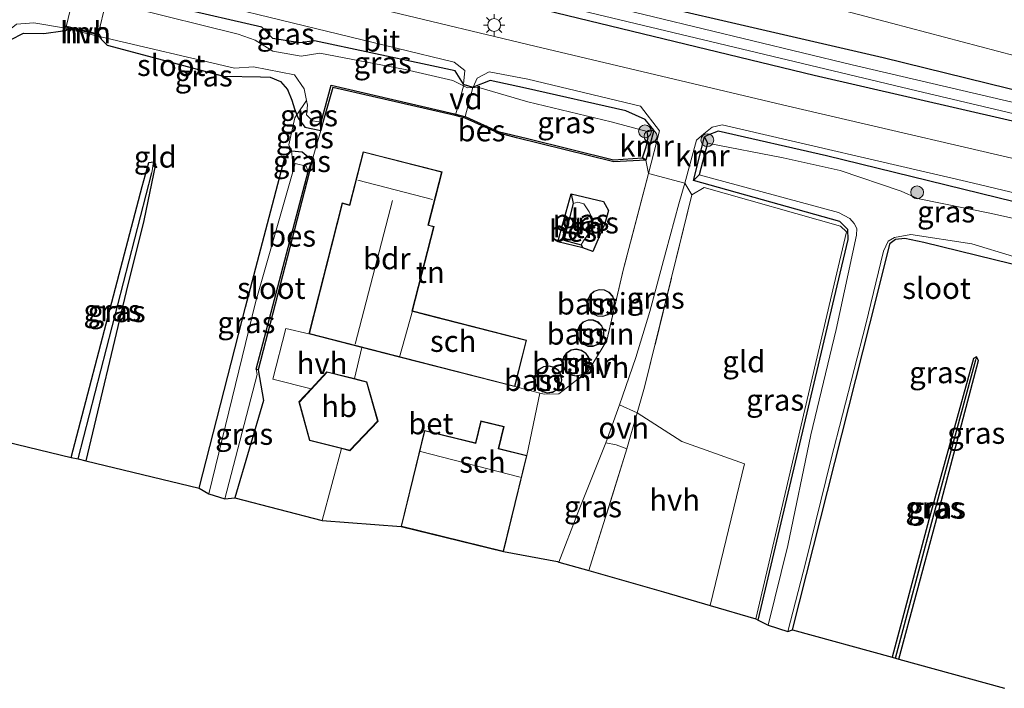
# Model space of a CAD drawing. Units: metres. Extents: x 130000 to 140010, y 449998 to 456253.
# Drawn here: x 131782 to 131897, y 453446 to 453523 of the extents above; entities that cross this region are included whole.
import ezdxf
from ezdxf.enums import TextEntityAlignment as Align

# ---------------------------------------------------------------- set-up
doc = ezdxf.new("R2010")
doc.units = ezdxf.units.M
doc.linetypes.add('IE-TERREINAFSCHEIDING', pattern=[10, 8, -2])
doc.layers.get('0').update_dxf_attribs({"lineweight": 25})
for name, color, linetype, lineweight in [('B-ME-AL-OVERIG-GV-B7', 7, 'BV-GELEIDERAIL', 18), ('B-ME-GR-BOOM-S-B1', 93, 'Continuous', 18), ('B-ME-GW-TEENLIJN-L-B1', 93, 'Continuous', 18), ('B-ME-IE-GRASLAND-GV-B6', 93, 'Continuous', 18), ('B-ME-IE-GRONDWERKLIJN-GROND_INGERICHT-GV-B6', 253, 'Continuous', 18), ('B-ME-IE-MEUBILAIR_WEGMEUBILAIR-LICHTMAST-S-B1', 8, 'Continuous', 18), ('B-ME-IE-TERREINAFSCHEIDING-DOORGANG-L-B1', 8, 'IE-TERREINAFSCHEIDING-KUNSTMATIG-OPEN', 18), ('B-ME-IE-TERREINAFSCHEIDING-RASTERHEKWERK-L-B1', 8, 'IE-TERREINAFSCHEIDING', 18), ('B-ME-KG-KADASTRAAL-DAKRAND-L-B1', 13, 'Continuous', 18), ('B-ME-KG-KADASTRAAL-NOKLIJN-L-B1', 13, 'Continuous', 18), ('B-ME-MW-MUUR-GV-B6', 8, 'IE-TERREINAFSCHEIDING-KUNSTMATIG', 18), ('B-ME-OG-BEBOUWING-GV-B6', 173, 'Continuous', 18), ('B-ME-OG-WATER-GV-B6', 153, 'Continuous', 18), ('B-ME-VH-VERH_SOORT-BETON-OVERIG-GV-B6', 8, 'IE-TERREINAFSCHEIDING-NATUURLIJK-HOUTWAL', 18), ('B-ME-VH-VERH_SOORT-BITUMEN-GV-B6', 8, 'IE-TERREINAFSCHEIDING-NATUURLIJK-HOUTWAL', 18), ('B-ME-VH-VERH_SOORT-HALF_VERHARDING-GV-B6', 8, 'IE-TERREINAFSCHEIDING-NATUURLIJK-HOUTWAL', 18), ('B-ME-VH-VERH_SOORT-ONVERHARD-GV-B6', 8, 'Continuous', 18)]:
    doc.layers.add(name, color=color, linetype=linetype, lineweight=lineweight)
for name, color, linetype in [('B-ME-GW-INSTEEKWATERGANG-L-B1', 10, 'Continuous'), ('B-ME-GW-WATERGANG-GREPPEL-L-B1', 10, 'Continuous'), ('B-ME-KG-KADASTRAAL-OPNAMEDTMGRENS-L-B1', 10, 'Continuous'), ('B-ME-OB-BESCHOEIING-GV-B6', 10, 'Continuous'), ('B-ME-VV-KADEMUUR-GV-B6', 10, 'Continuous')]:
    doc.layers.add(name, color=color, linetype=linetype)
doc.styles.add('NLCS-ISO', font='NLCS-ISO.TTF')
doc.linetypes.add('BV-GELEIDERAIL', pattern='A,10,-3,[108,NLCS.SHX,S=1,R=0,X=0,Y=0],-3', length=16)
doc.linetypes.add('IE-TERREINAFSCHEIDING-KUNSTMATIG', pattern='A,4,[82,NLCS.SHX,S=0.75,R=90,X=0,Y=0],4,-2', length=10)
doc.linetypes.add('IE-TERREINAFSCHEIDING-KUNSTMATIG-OPEN', pattern='A,7,-1.5,[67,NLCS.SHX,S=0.75,R=0,X=0,Y=0],-1.5', length=10)
doc.linetypes.add('IE-TERREINAFSCHEIDING-NATUURLIJK-HOUTWAL', pattern='A,7,-1.5,[67,NLCS.SHX,S=0.75,R=45,X=0,Y=0],-1.5,7,-1.5,[70,NLCS.SHX,S=0.75,R=0,X=0,Y=0],-1.5', length=20)

# ---------------------------------------------------------------- blocks, each defined once
blk = doc.blocks.new('boom')
h = blk.add_hatch(color=256)
edge = h.paths.add_edge_path()
edge.add_arc((0, 0), 0.75, 0, 360)
blk.add_circle((0, 0), 0.75)
blk = doc.blocks.new('lantaarnpaal')
for p, q in [((0, 0.75), (0, 1.25)), ((-0.75, 0), (-1.25, 0)), ((-0.88, 0.88), (-0.53, 0.53)), ((0.53, 0.53), (0.88, 0.88)), ((0.75, 0), (1.25, 0)), ((-0.53, -0.53), (-0.88, -0.88)), ((0, -0.75), (0, -1.25)), ((0.53, -0.53), (0.88, -0.88))]:
    blk.add_line(p, q)
blk.add_circle((0, 0), 0.75)

msp = doc.modelspace()

# ---------------------------------------------------------------- linework, layer by layer
at = {"layer": 'B-ME-AL-OVERIG-GV-B7'}
for points in [[(131791.964, 453525.367, -0.048), (131791.054, 453521.652, -0.173), (131787.334, 453522.547, -0.164), (131788.23, 453526.297, -0.033), (131788.752, 453526.167, -0.035), (131791.633, 453525.449, -0.047), (131791.964, 453525.367, -0.048)], [(131834.715, 453515.473, 0.05), (131833.792, 453511.951, -0.13), (131832.721, 453512.235, -0.13), (131833.669, 453515.79, 0.05), (131834.715, 453515.473, 0.05)]]:
    msp.add_polyline3d(points, dxfattribs=at)
at = {"layer": 'B-ME-GW-INSTEEKWATERGANG-L-B1'}
for points in [[(131669.445, 453568.379, -0.107), (131708.003, 453559.287, -0.07), (131746.989, 453550.342, 0.038), (131753.858, 453548.766, 0.057), (131792.812, 453539.678, 0.094), (131801.812, 453537.578, 0.103), (131840.796, 453528.621, 0.094), (131882.568, 453518.971, 0.147), (131921.412, 453509.42, 0.107), (131951.136, 453501.856, -0.077), (131977.402, 453495.745, -0.033), (131979.146, 453494.627, -0.143), (131979.124, 453493.641, -0.257), (131977.659, 453492.78, -0.183), (131944.339, 453500.403, -0.077), (131908.44, 453509.067, -0.153), (131874.525, 453516.867, 0.037), (131843.237, 453524.419, 0.013), (131801.973, 453533.973, -0.047), (131761.976, 453543.381, -0.233), (131723.334, 453552.202, -0.237), (131685.706, 453561.142, -0.191), (131668.866, 453564.978, -0.224)], [(131833.634, 453515.853, 0.05), (131832.659, 453517.404, 0.11), (131829.415, 453518.12, 0.133), (131816.283, 453520.92, 0.087), (131814.539, 453520.677, 0.053), (131811.435, 453521.193, 0.12), (131810.135, 453522.509, 0.207), (131800.301, 453524.761, 0.053), (131793.673, 453526.384, -0.057)], [(131768.799, 453476.983, -0.467), (131774.969, 453501.298, -0.467), (131779.89, 453519.355, -0.35), (131780.853, 453521.005, -0.257), (131782.352, 453521.783, -0.257), (131784.717, 453521.759, -0.257), (131786.938, 453522.087, -0.257)], [(131791.49, 453521.011, -0.257), (131792.119, 453520.383, -0.357), (131805.682, 453516.795, -0.357), (131809.99, 453516.719, -0.247), (131811.108, 453516.687, -0.192), (131812.31, 453516.187, -0.162), (131813.15, 453515.228, -0.127), (131813.619, 453514.001, -0.212), (131813.96, 453512.99, -0.214), (131814.234, 453512.294, -0.238), (131814.382, 453511.917, -0.25), (131815.149, 453510.854, -0.25), (131817, 453510.451, -0.2)], [(131855.821, 453510.519, -0.171), (131854.815, 453511.762, -0.07), (131852.575, 453512.739, -0.023), (131840.871, 453515.394, 0.157), (131836.771, 453516.268, 0.087), (131834.776, 453515.507, 0.05)], [(131871.971, 453452.316, -0.673), (131880.985, 453487.906, -0.793), (131883.357, 453497.358, -0.697), (131883.976, 453497.789, -0.697), (131885.086, 453497.942, -0.697), (131887.287, 453497.44, -0.697), (131903.609, 453493.442, -0.517), (131915.366, 453491.643, -0.52), (131917.066, 453491.938, -0.359), (131917.555, 453492.406, -0.315), (131917.858, 453493.789, -0.24), (131918.056, 453495.208, -0.109), (131917.837, 453496.78, -0.107), (131917.317, 453497.475, -0.033), (131901.799, 453501.184, 0.007), (131875.941, 453507.514, -0.027), (131863.313, 453510.374, -0.04), (131862.119, 453509.9, -0.18), (131861.728, 453509.74, -0.158)], [(131802.846, 453468.825, -0.4), (131808.236, 453489.896, -0.357), (131812.771, 453507.164, -0.243), (131813.603, 453508.076, -0.243), (131814.845, 453507.981, -0.243), (131816.022, 453506.997, -0.2)], [(131787.929, 453472.399, -0.504), (131793.068, 453492.117, -0.481), (131796.193, 453503.95, -0.42), (131796.957, 453506.728, -0.461), (131797.514, 453506.798, -0.461), (131797.728, 453506.556, -0.461), (131796.386, 453499.963, -0.461), (131794.331, 453491.723, -0.488), (131789.64, 453471.989, -0.527)], [(131868.005, 453453.44, 0.065), (131877.196, 453492.369, -0.142), (131878.468, 453497.758, -0.171), (131878.451, 453498.918, -0.171), (131877.522, 453499.853, -0.171), (131860.446, 453504.646, -0.171)], [(131846.195, 453503.09, -0.65), (131849.962, 453502.206, -0.448), (131850.555, 453501.139, -0.508), (131850.125, 453499.622, -0.508), (131848.699, 453496.364, -0.508), (131847.569, 453496.804, -0.345)], [(131884.377, 453448.897, -0.643), (131888.644, 453464.74, -0.653), (131893.649, 453483.677, -0.618), (131893.443, 453484.109, -0.618), (131893.091, 453483.924, -0.618), (131887.88, 453465.133, -0.675), (131883.588, 453449.115, -0.698)], [(131809.724, 453482.589, -0.277), (131810.341, 453479.012, -0.27), (131807.009, 453467.692, -0.377)]]:
    msp.add_polyline3d(points, dxfattribs=at)
at = {"layer": 'B-ME-GW-TEENLIJN-L-B1'}
msp.add_polyline3d([(131695.8171, 453570.0586, 0.3405), (131704.1267, 453567.6666, 0.3405), (131715.2363, 453564.7394, 0.4185), (131727.7296, 453561.711, 0.3507), (131738.0924, 453558.999, 0.3507), (131744.0924, 453557.6094, 0.4737), (131749.6303, 453556.7424, 0.4737), (131754.942, 453555.7469, 0.5472), (131759.5957, 453554.8088, 0.5472), (131765.2739, 453553.3277, 0.5472), (131769.6856, 453552.0047, 0.5472), (131775.2211, 453550.6835, 0.5472), (131783.9536, 453548.2088, 0.5472), (131788.984, 453547.179, 0.412), (131792.995, 453546.226, 0.402), (131812.187, 453541.983, 0.548), (131844.853, 453533.144, 0.457), (131883.53, 453522.944, 0.361), (131904.124, 453517.513, 0.31), (131936.239, 453509.428, 0.243), (131974.98, 453499.469, 0.19), (131976.826, 453498.995, 0.187), (132002.776, 453490.3, -0.083), (132008.511, 453488.617, -0.077)], dxfattribs=at)
at = {"layer": 'B-ME-GW-WATERGANG-GREPPEL-L-B1'}
msp.add_line((131788.714, 453472.211, -0.747), (131797.312, 453505.518, -0.531), dxfattribs=at)
msp.add_polyline3d([(131884.001, 453449.001, -0.928), (131888.231, 453464.856, -0.891), (131893.343, 453483.769, -0.798)], dxfattribs=at)
at = {"layer": 'B-ME-IE-GRASLAND-GV-B6'}
for points in [[(131695.8171, 453570.0586, 0.3405), (131704.1267, 453567.6666, 0.3405), (131715.2363, 453564.7394, 0.4185), (131727.7296, 453561.711, 0.3507), (131738.0924, 453558.999, 0.3507), (131744.0924, 453557.6094, 0.4737), (131749.6303, 453556.7424, 0.4737), (131754.942, 453555.7469, 0.5472), (131759.5957, 453554.8088, 0.5472), (131765.2739, 453553.3277, 0.5472), (131769.6856, 453552.0047, 0.5472), (131775.2211, 453550.6835, 0.5472), (131783.9536, 453548.2088, 0.5472), (131788.984, 453547.179, 0.412), (131792.995, 453546.226, 0.402), (131812.187, 453541.983, 0.548), (131844.853, 453533.144, 0.457), (131883.53, 453522.944, 0.361), (131904.124, 453517.513, 0.31), (131936.239, 453509.428, 0.243), (131974.98, 453499.469, 0.19), (131976.826, 453498.995, 0.187)], [(131904.124, 453517.513, 0.31), (131883.53, 453522.944, 0.361), (131844.853, 453533.144, 0.457), (131812.187, 453541.983, 0.548), (131792.995, 453546.226, 0.402), (131788.984, 453547.179, 0.412), (131783.9536, 453548.2088, 0.5472), (131775.2211, 453550.6835, 0.5472), (131769.6856, 453552.0047, 0.5472), (131765.2739, 453553.3277, 0.5472), (131759.5957, 453554.8088, 0.5472), (131754.942, 453555.7469, 0.5472), (131749.6303, 453556.7424, 0.4737), (131744.0924, 453557.6094, 0.4737), (131738.0924, 453558.999, 0.3507), (131727.7296, 453561.711, 0.3507), (131715.2363, 453564.7394, 0.4185), (131704.1267, 453567.6666, 0.3405), (131695.8171, 453570.0586, 0.3405)], [(131685.706, 453561.142, -0.191), (131723.334, 453552.202, -0.237), (131761.976, 453543.381, -0.233), (131801.973, 453533.973, -0.047), (131843.237, 453524.419, 0.013), (131874.525, 453516.867, 0.037), (131908.44, 453509.067, -0.153), (131944.339, 453500.403, -0.077), (131977.659, 453492.78, -0.183), (131979.124, 453493.641, -0.257), (131979.146, 453494.627, -0.143), (131977.402, 453495.745, -0.033), (131951.136, 453501.856, -0.077), (131921.412, 453509.42, 0.107), (131882.568, 453518.971, 0.147), (131840.796, 453528.621, 0.094), (131801.812, 453537.578, 0.103), (131792.812, 453539.678, 0.094), (131753.858, 453548.766, 0.057), (131746.989, 453550.342, 0.038), (131708.003, 453559.287, -0.07), (131669.445, 453568.379, -0.107)], [(131669.445, 453568.379, -0.107), (131708.003, 453559.287, -0.07), (131746.989, 453550.342, 0.038), (131753.858, 453548.766, 0.057), (131792.812, 453539.678, 0.094), (131801.812, 453537.578, 0.103), (131840.796, 453528.621, 0.094), (131882.568, 453518.971, 0.147), (131921.412, 453509.42, 0.107), (131951.136, 453501.856, -0.077), (131977.402, 453495.745, -0.033), (131979.146, 453494.627, -0.143), (131979.124, 453493.641, -0.257), (131977.659, 453492.78, -0.183), (131944.339, 453500.403, -0.077), (131908.44, 453509.067, -0.153), (131874.525, 453516.867, 0.037), (131843.237, 453524.419, 0.013), (131801.973, 453533.973, -0.047), (131761.976, 453543.381, -0.233), (131723.334, 453552.202, -0.237), (131685.706, 453561.142, -0.191)], [(131669.018, 453565.873, -1.103), (131700.779, 453558.474, -1.103), (131720.818, 453553.858, -1.103), (131759.796, 453544.88, -1.103), (131770.246, 453542.425, -1.103), (131809.185, 453533.278, -1.103), (131843.89, 453525.263, -1.103), (131886.473, 453515.1, -1.117), (131921.681, 453506.778, -1.117)], [(131917.904, 453509.018, -1.117), (131878.954, 453518.126, -1.117), (131844.217, 453526.529, -1.103), (131833.655, 453528.965, -1.103), (131794.678, 453537.954, -1.103), (131783.631, 453540.54, -1.103), (131744.682, 453549.655, -1.103), (131730.087, 453553.044, -1.103), (131691.125, 453562.091, -1.103)], [(131976.826, 453498.995, 0.187), (132002.776, 453490.3, -0.083), (132008.511, 453488.617, -0.077), (132007.468, 453481.631, -0.07), (131975.4, 453489.097, 0.07), (131938.559, 453497.554, 0.123), (131904.232, 453505.689, 0.017), (131871.467, 453513.301, 0.043), (131841.967, 453520.266, 0.227), (131806.919, 453528.721, 0.194), (131787.354, 453533.344, 0.108), (131770.597, 453537.309, -0.104), (131753.434, 453541.38, -0.134), (131737.481, 453545.222, -0.131), (131717.777, 453549.702, -0.134), (131700.544, 453553.777, -0.068), (131682.716, 453558.023, -0.074)], [(131794.105, 453527.557, 0.06), (131805.677, 453524.939, 0.133), (131832.571, 453518.411, 0.163), (131833.817, 453517.464, 0.1), (131833.634, 453515.853, 0.05), (131832.659, 453517.404, 0.11), (131829.415, 453518.12, 0.133), (131816.283, 453520.92, 0.087), (131814.539, 453520.677, 0.053), (131811.435, 453521.193, 0.12), (131810.135, 453522.509, 0.207), (131800.301, 453524.761, 0.053), (131793.673, 453526.384, -0.057), (131792.451, 453525.658, -1.163), (131792.024, 453525.404, -0.048), (131793.313, 453527.572, 0.06), (131794.105, 453527.557, 0.06)], [(131833.634, 453515.853, 0.05), (131834.776, 453515.507, 0.05), (131836.771, 453516.268, 0.087), (131840.871, 453515.394, 0.157), (131852.575, 453512.739, -0.023), (131854.815, 453511.762, -0.07), (131855.821, 453510.519, -0.171), (131855.057, 453510.363, -1.08), (131850.863, 453511.487, -1.08), (131841.136, 453513.812, -1.163), (131835.421, 453515.464, -1.164), (131834.112, 453515.435, -1.164), (131832.419, 453516.288, -1.164), (131826.829, 453517.576, -1.163), (131816.915, 453519.462, -1.163), (131814.707, 453519.113, -1.163), (131811.435, 453519.711, -1.163), (131809.353, 453520.99, -1.163), (131807.39, 453521.666, -1.163), (131794.844, 453524.791, -1.163)], [(131800.301, 453524.761, 0.053), (131810.135, 453522.509, 0.207), (131811.435, 453521.193, 0.12), (131814.539, 453520.677, 0.053), (131816.283, 453520.92, 0.087), (131829.415, 453518.12, 0.133), (131832.659, 453517.404, 0.11), (131833.634, 453515.853, 0.05)], [(131787.016, 453522.435, -1.169), (131786.938, 453522.087, -0.257), (131784.717, 453521.759, -0.257), (131782.352, 453521.783, -0.257), (131780.853, 453521.005, -0.257), (131779.89, 453519.355, -0.35), (131774.969, 453501.298, -0.467), (131768.799, 453476.983, -0.467), (131767.291, 453477.103, -1.04), (131774.962, 453504.631, -1.17), (131779.065, 453520.126, -1.17), (131780.321, 453521.855, -1.17), (131781.544, 453522.841, -1.17), (131783.559, 453523.007, -1.17), (131787.016, 453522.435, -1.169)], [(131791.371, 453521.385, -1.163), (131806.949, 453517.718, -1.17), (131809.17, 453517.86, -1.17), (131813.956, 453516.935, -1.17), (131815.076, 453515.315, -1.17), (131815.364, 453513.956, -1.17), (131814.234, 453512.294, -0.238), (131813.96, 453512.99, -0.214), (131813.619, 453514.001, -0.212), (131813.15, 453515.228, -0.127), (131812.31, 453516.187, -0.162), (131811.108, 453516.687, -0.192), (131809.99, 453516.719, -0.247), (131805.682, 453516.795, -0.357), (131792.119, 453520.383, -0.357), (131791.49, 453521.011, -0.257), (131791.371, 453521.385, -1.163)], [(131855.217, 453505.47, -0.147), (131854.922, 453506.829, -0.619), (131854.879, 453507.025, -0.687), (131855.821, 453510.519, -0.171), (131854.815, 453511.762, -0.07), (131852.575, 453512.739, -0.023), (131840.871, 453515.394, 0.157), (131836.771, 453516.268, 0.087), (131834.776, 453515.507, 0.05), (131835.234, 453516.565, 0.117), (131836.651, 453517.307, 0.153), (131841.127, 453516.451, 0.163), (131854.264, 453513.306, -0.002), (131856.478, 453510.441, -0.103), (131855.217, 453505.47, -0.147)], [(131814.234, 453512.294, -0.238), (131815.364, 453513.956, -1.17), (131815.481, 453513.413, -1.17), (131815.364, 453512.278, -1.17), (131816.027, 453511.601, -1.17), (131817.04, 453511.434, -1.17), (131817, 453510.451, -0.2), (131815.149, 453510.854, -0.25), (131814.382, 453511.917, -0.25), (131814.234, 453512.294, -0.238)], [(131814.234, 453512.294, -0.238), (131814.382, 453511.917, -0.25), (131815.149, 453510.854, -0.25), (131817, 453510.451, -0.2), (131816.022, 453506.997, -0.2), (131814.845, 453507.981, -0.243), (131813.603, 453508.076, -0.243), (131813.302, 453508.807, -0.067), (131813.996, 453511.95, -0.203), (131814.234, 453512.294, -0.238)], [(131901.799, 453501.184, 0.007), (131875.941, 453507.514, -0.027), (131863.313, 453510.374, -0.04), (131862.119, 453509.9, -0.18), (131861.728, 453509.74, -0.158), (131860.446, 453504.646, -0.171), (131877.522, 453499.853, -0.171), (131878.451, 453498.918, -0.171), (131878.468, 453497.758, -0.171), (131877.196, 453492.369, -0.142), (131868.005, 453453.44, 0.065), (131867.722, 453453.608, 0.033), (131876.864, 453492.549, -0.105), (131878.298, 453498.656, -0.127), (131877.584, 453499.34, -0.127), (131861.687, 453503.818, -0.17), (131860.258, 453502.989, -0.12), (131859.44, 453504.345, -0.043), (131860.783, 453509.351, -0.103), (131861.661, 453510.057, -0.127), (131862.628, 453510.835, -0.01), (131863.783, 453511.127, 0.037), (131892.263, 453504.512, -0.017), (131918.196, 453498.352, 0.037)], [(131903.9, 453498.873, -1.222), (131895.182, 453500.78, -1.222), (131886.576, 453502.544, -1.222), (131884.635, 453503.398, -1.222), (131877.557, 453505.811, -1.222), (131870.904, 453507.279, -1.222), (131862.071, 453508.994, -1.222), (131861.728, 453509.74, -0.158), (131862.119, 453509.9, -0.18), (131863.313, 453510.374, -0.04), (131875.941, 453507.514, -0.027), (131901.799, 453501.184, 0.007)], [(131813.603, 453508.076, -0.243), (131813.83, 453505.929, -1.17), (131809.386, 453490.431, -1.17), (131803.959, 453468.15, -1.117), (131802.846, 453468.825, -0.4), (131808.236, 453489.896, -0.357), (131812.771, 453507.164, -0.243), (131813.603, 453508.076, -0.243)], [(131815.536, 453505.677, -1.17), (131815.29, 453506.306, -1.17), (131814.024, 453506.606, -1.17), (131813.83, 453505.929, -1.17), (131813.603, 453508.076, -0.243), (131814.845, 453507.981, -0.243), (131816.022, 453506.997, -0.2), (131815.536, 453505.677, -1.17)], [(131797.312, 453505.518, -0.531), (131788.714, 453472.211, -0.747), (131787.929, 453472.399, -0.504), (131793.068, 453492.117, -0.481), (131796.193, 453503.95, -0.42), (131796.957, 453506.728, -0.461), (131797.514, 453506.798, -0.461), (131797.312, 453505.518, -0.531)], [(131794.331, 453491.723, -0.488), (131789.64, 453471.989, -0.527), (131788.714, 453472.211, -0.747), (131797.312, 453505.518, -0.531), (131797.514, 453506.798, -0.461), (131797.728, 453506.556, -0.461), (131796.386, 453499.963, -0.461), (131794.331, 453491.723, -0.488)], [(131869.14, 453452.858, -1.222), (131868.005, 453453.44, 0.065), (131877.196, 453492.369, -0.142), (131878.468, 453497.758, -0.171), (131878.451, 453498.918, -0.171), (131877.522, 453499.853, -0.171), (131860.446, 453504.646, -0.171), (131861.111, 453505.3, -1.222), (131877.34, 453500.914, -1.222), (131878.68, 453500.224, -1.222), (131879.171, 453499.624, -1.222), (131879.484, 453499.051, -1.222), (131879.451, 453498.279, -1.222), (131877.086, 453487.273, -1.222), (131874.139, 453475.017, -1.222), (131871.426, 453462.138, -1.222), (131869.14, 453452.858, -1.222)], [(131854.756, 453480.561, 0.32), (131853.8964, 453477.5667, 0.3271), (131851.825, 453478.533, -0.086), (131852.184, 453479.528, -0.09), (131853.733, 453484.037, -0.065), (131855.353, 453489.393, -0.025), (131857.223, 453496.344, -0.008), (131858.734, 453501.937, -0.226), (131859.44, 453504.345, -0.043), (131860.258, 453502.989, -0.12), (131854.756, 453480.561, 0.32)], [(131847.569, 453496.804, -0.345), (131847.369, 453497.147, -1.192), (131847.628, 453497.625, -1.192), (131848.6, 453498.986, -1.192), (131848.766, 453499.975, -1.192), (131848.292, 453501.003, -1.192), (131847.66, 453501.941, -1.192), (131846.952, 453502.133, -1.192), (131846.415, 453501.963, -1.192), (131846.195, 453503.09, -0.65), (131849.962, 453502.206, -0.448), (131850.555, 453501.139, -0.508), (131850.125, 453499.622, -0.508), (131848.699, 453496.364, -0.508), (131847.569, 453496.804, -0.345)], [(131913.959, 453492.546, -1.222), (131915.366, 453491.643, -0.52), (131903.609, 453493.442, -0.517), (131887.287, 453497.44, -0.697), (131885.086, 453497.942, -0.697), (131883.976, 453497.789, -0.697), (131883.357, 453497.358, -0.697), (131880.985, 453487.906, -0.793), (131871.971, 453452.316, -0.673), (131871.438, 453452.111, -1.222), (131873.526, 453460.228, -1.222), (131876.445, 453472.083, -1.222), (131880.54, 453487.906, -1.222), (131882.593, 453496.415, -1.222), (131883.138, 453497.584, -1.222), (131883.858, 453498.016, -1.222), (131885.777, 453498.34, -1.222), (131892.878, 453497.263, -1.222), (131897.765, 453495.782, -1.222), (131902.157, 453494.488, -1.222), (131905.543, 453493.712, -1.222), (131913.959, 453492.546, -1.222)], [(131884.001, 453449.001, -0.928), (131883.588, 453449.115, -0.698), (131887.88, 453465.133, -0.675), (131893.091, 453483.924, -0.618), (131893.443, 453484.109, -0.618), (131893.343, 453483.769, -0.798), (131888.231, 453464.856, -0.891), (131884.001, 453449.001, -0.928)], [(131884.001, 453449.001, -0.928), (131888.231, 453464.856, -0.891), (131893.343, 453483.769, -0.798), (131893.443, 453484.109, -0.618), (131893.649, 453483.677, -0.618), (131888.644, 453464.74, -0.653), (131884.377, 453448.897, -0.643), (131884.001, 453449.001, -0.928)], [(131809.491, 453482.656, -1.117), (131809.724, 453482.589, -0.277), (131810.341, 453479.012, -0.27), (131807.009, 453467.692, -0.377), (131805.814, 453467.564, -1.117), (131809.58, 453482.037, -1.117), (131809.491, 453482.656, -1.117)], [(131850.222, 453474.096, -0.068), (131851.431, 453473.857, 0.017), (131852.696, 453473.385, 0.337), (131848.239, 453459.238, 0.46), (131844.773, 453460.206, 0.102), (131846.951, 453465.94, 0.105), (131850.222, 453474.096, -0.068)]]:
    msp.add_polyline3d(points, dxfattribs=at)
at = {"layer": 'B-ME-IE-GRONDWERKLIJN-GROND_INGERICHT-GV-B6'}
for points in [[(131780.853, 453521.005, -0.257), (131782.352, 453521.783, -0.257), (131784.717, 453521.759, -0.257), (131786.938, 453522.087, -0.257), (131787.204, 453522.391, -0.384), (131791.191, 453521.42, -0.22)], [(131791.191, 453521.42, -0.22), (131791.49, 453521.011, -0.257), (131792.119, 453520.383, -0.357), (131805.682, 453516.795, -0.357), (131809.99, 453516.719, -0.247), (131811.108, 453516.687, -0.192), (131812.31, 453516.187, -0.162), (131813.15, 453515.228, -0.127), (131813.619, 453514.001, -0.212), (131813.96, 453512.99, -0.214), (131814.234, 453512.294, -0.238), (131813.996, 453511.95, -0.203), (131813.302, 453508.807, -0.067), (131813.603, 453508.076, -0.243), (131812.771, 453507.164, -0.243), (131808.236, 453489.896, -0.357), (131802.846, 453468.825, -0.4), (131789.64, 453471.989, -0.527), (131794.331, 453491.723, -0.488), (131796.386, 453499.963, -0.461), (131797.728, 453506.556, -0.461), (131797.514, 453506.798, -0.461), (131796.957, 453506.728, -0.461), (131796.193, 453503.95, -0.42), (131793.068, 453492.117, -0.481), (131787.929, 453472.399, -0.504), (131768.799, 453476.983, -0.467)], [(131854.879, 453507.025, -0.687), (131854.922, 453506.829, -0.619), (131855.217, 453505.47, -0.147), (131852.297, 453494.349, -0.063), (131850.335, 453486.019, -0.168), (131848.155, 453482.429, -0.168), (131844.753, 453479.785, -0.201), (131843.083, 453479.747, -0.207), (131842.534, 453479.888, -0.212), (131839.62, 453480.639, -0.237), (131841.003, 453486.049, -0.48), (131827.693, 453489.45, -0.038), (131830.208, 453499.291, -0.083), (131829.561, 453499.456, -0.083), (131831.141, 453505.638, -0.09), (131821.946, 453507.988, -0.09), (131820.366, 453501.806, -0.09), (131819.514, 453502.024, -0.145), (131815.617, 453486.773, -0.108), (131812.948, 453487.388, -0.108), (131811.419, 453481.507, -0.108), (131815.884, 453480.387, -0.23), (131814.462, 453478.858, -0.23), (131815.692, 453474.359, -0.245), (131819.412, 453473.413, -0.193), (131817.161, 453465.037, -0.277), (131807.009, 453467.692, -0.377), (131810.341, 453479.012, -0.27), (131809.724, 453482.589, -0.277), (131815.645, 453505.537, -1.17), (131816.022, 453506.997, -0.2), (131817, 453510.451, -0.2), (131817.266, 453511.397, -1.17), (131818.415, 453515.476, -0.303), (131832.66, 453512.199, -0.13), (131833.828, 453511.89, -0.13), (131837.629, 453510.173, -0.487), (131839.832, 453509.624, -0.487), (131851.163, 453506.794, -0.74), (131854.879, 453507.025, -0.687)], [(131876.864, 453492.549, -0.105), (131867.722, 453453.608, 0.033), (131862.382, 453455.151, 0.258), (131866.383, 453471.635, 0.258), (131859.09, 453474.238, 0.339), (131853.8964, 453477.5667, 0.3271), (131854.756, 453480.561, 0.32), (131860.258, 453502.989, -0.12), (131861.687, 453503.818, -0.17), (131877.584, 453499.34, -0.127), (131878.298, 453498.656, -0.127), (131876.864, 453492.549, -0.105)], [(131847.569, 453496.804, -0.345), (131848.699, 453496.364, -0.508), (131850.125, 453499.622, -0.508), (131850.555, 453501.139, -0.508), (131849.962, 453502.206, -0.448), (131846.195, 453503.09, -0.65), (131844.648, 453497.505, -0.345), (131847.569, 453496.804, -0.345)], [(131896.692, 453445.504, -0.612), (131884.377, 453448.897, -0.643), (131888.644, 453464.74, -0.653), (131893.649, 453483.677, -0.618), (131893.443, 453484.109, -0.618), (131893.091, 453483.924, -0.618), (131887.88, 453465.133, -0.675), (131883.588, 453449.115, -0.698), (131871.971, 453452.316, -0.673), (131880.985, 453487.906, -0.793), (131883.357, 453497.358, -0.697), (131883.976, 453497.789, -0.697), (131885.086, 453497.942, -0.697), (131887.287, 453497.44, -0.697), (131903.609, 453493.442, -0.517)], [(131849.266, 453488.822, -0.243), (131849.886, 453488.789, -0.243), (131850.471, 453488.995, -0.243), (131850.933, 453489.409, -0.243), (131851.203, 453489.968, -0.243), (131851.24, 453490.587, -0.243), (131851.037, 453491.174, -0.243), (131850.627, 453491.639, -0.243), (131850.07, 453491.912, -0.243), (131849.45, 453491.952, -0.243), (131848.863, 453491.753, -0.243), (131848.395, 453491.345, -0.243), (131848.119, 453490.79, -0.243), (131848.075, 453490.171, -0.243), (131848.27, 453489.582, -0.243), (131848.675, 453489.112, -0.243), (131849.266, 453488.822, -0.243)], [(131848.143, 453485.326, -0.292), (131848.755, 453485.322, -0.292), (131849.322, 453485.553, -0.292), (131849.758, 453485.982, -0.292), (131849.997, 453486.546, -0.292), (131850.003, 453487.158, -0.292), (131849.775, 453487.725, -0.292), (131849.347, 453488.163, -0.292), (131848.785, 453488.405, -0.292), (131848.173, 453488.413, -0.292), (131847.604, 453488.187, -0.292), (131847.165, 453487.761, -0.292), (131846.921, 453487.2, -0.292), (131846.91, 453486.588, -0.292), (131847.148, 453485.997, -0.292), (131847.579, 453485.562, -0.292), (131848.143, 453485.326, -0.292)], [(131846.155, 453481.97, -0.245), (131846.783, 453481.848, -0.245), (131847.368, 453481.966, -0.245), (131847.884, 453482.307, -0.188), (131848.231, 453482.819, -0.188), (131848.355, 453483.425, -0.188), (131848.24, 453484.033, -0.235), (131847.901, 453484.55, -0.235), (131847.39, 453484.899, -0.355), (131846.785, 453485.026, -0.355), (131846.177, 453484.913, -0.355), (131845.658, 453484.576, -0.355), (131845.307, 453484.067, -0.355), (131845.177, 453483.435, -0.355), (131845.298, 453482.829, -0.355), (131845.641, 453482.315, -0.355), (131846.155, 453481.97, -0.245)], [(131842.858, 453480.011, -0.308), (131843.412, 453479.879, -0.308), (131844.028, 453479.965, -0.308), (131844.565, 453480.281, -0.308), (131844.941, 453480.776, -0.308), (131845.099, 453481.378, -0.308), (131845.016, 453481.995, -0.308), (131844.704, 453482.533, -0.308), (131844.21, 453482.912, -0.308), (131843.609, 453483.074, -0.308), (131842.957, 453482.982, -0.308), (131842.424, 453482.661, -0.308), (131842.054, 453482.16, -0.308), (131841.903, 453481.557, -0.308), (131841.993, 453480.941, -0.308), (131842.311, 453480.406, -0.308), (131842.858, 453480.011, -0.308)]]:
    msp.add_polyline3d(points, dxfattribs=at)
at = {"layer": 'B-ME-IE-TERREINAFSCHEIDING-DOORGANG-L-B1'}
for p, q in [((131791.191, 453521.42, -0.22), (131787.204, 453522.391, -0.384)), ((131813.996, 453511.95, -0.203), (131813.302, 453508.807, -0.067)), ((131855.217, 453505.47, -0.147), (131859.44, 453504.345, -0.043)), ((131854.756, 453480.561, 0.32), (131853.8964, 453477.5667, 0.3271)), ((131853.8964, 453477.5667, 0.3271), (131852.696, 453473.385, 0.337))]:
    msp.add_line(p, q, dxfattribs=at)
at = {"layer": 'B-ME-IE-TERREINAFSCHEIDING-RASTERHEKWERK-L-B1'}
msp.add_line((131852.696, 453473.385, 0.337), (131848.239, 453459.238, 0.46), dxfattribs=at)
for points in [[(131815.364, 453513.956, -1.17), (131814.234, 453512.294, -0.238), (131813.996, 453511.95, -0.203)], [(131813.83, 453505.929, -1.17), (131813.603, 453508.076, -0.243), (131813.302, 453508.807, -0.067)], [(131854.879, 453507.025, -0.687), (131854.922, 453506.829, -0.619), (131855.217, 453505.47, -0.147), (131852.297, 453494.349, -0.063), (131850.335, 453486.019, -0.168)], [(131859.44, 453504.345, -0.043), (131860.258, 453502.989, -0.12), (131854.756, 453480.561, 0.32)]]:
    msp.add_polyline3d(points, dxfattribs=at)
at = {"layer": 'B-ME-KG-KADASTRAAL-DAKRAND-L-B1'}
for points in [[(131840.942, 453486.013, 2), (131839.584, 453480.7, 2.399), (131815.678, 453486.809, 2.202), (131819.55, 453501.963, 2.237), (131820.402, 453501.745, 3.063), (131821.982, 453507.927, 3.09), (131831.08, 453505.602, 3.09), (131829.5, 453499.42, 2.907), (131830.147, 453499.255, 2.223), (131827.632, 453489.414, 2.253), (131829.216, 453489.01, -0.023), (131840.942, 453486.013, 2)], [(131849.879, 453488.84, 0.985), (131849.279, 453488.871, 0.985), (131848.706, 453489.152, 0.985), (131848.314, 453489.607, 0.985), (131848.125, 453490.177, 0.985), (131848.168, 453490.777, 0.985), (131848.435, 453491.314, 0.985), (131848.888, 453491.709, 0.985), (131849.457, 453491.901, 0.985), (131850.057, 453491.863, 0.985), (131850.596, 453491.598, 0.985), (131850.993, 453491.148, 0.985), (131851.189, 453490.58, 0.985), (131851.154, 453489.981, 0.985), (131850.892, 453489.44, 0.985), (131850.445, 453489.039, 0.985), (131849.879, 453488.84, 0.985)], [(131848.153, 453485.376, 1.153), (131847.607, 453485.604, 1.13), (131847.191, 453486.025, 1.13), (131846.96, 453486.597, 1.13), (131846.971, 453487.189, 1.153), (131847.207, 453487.732, 1.153), (131847.632, 453488.144, 1.153), (131848.182, 453488.363, 1.153), (131848.774, 453488.355, 1.153), (131849.318, 453488.121, 1.153), (131849.732, 453487.697, 1.153), (131849.953, 453487.148, 1.153), (131849.947, 453486.556, 1.153), (131849.716, 453486.01, 1.153), (131849.294, 453485.595, 1.153), (131848.745, 453485.372, 1.153), (131848.153, 453485.376, 1.153)], [(131846.784, 453484.975, 1.321), (131847.37, 453484.852, 1.321), (131847.865, 453484.514, 1.321), (131848.193, 453484.014, 1.321), (131848.304, 453483.426, 1.321), (131848.184, 453482.839, 1.321), (131847.848, 453482.343, 1.321), (131847.349, 453482.013, 1.321), (131846.783, 453481.899, 1.321), (131846.175, 453482.017, 1.321), (131845.677, 453482.351, 1.321), (131845.345, 453482.849, 1.321), (131845.228, 453483.435, 1.321), (131845.354, 453484.047, 1.321), (131845.693, 453484.539, 1.321), (131846.196, 453484.866, 1.321), (131846.784, 453484.975, 1.321)], [(131843.606, 453483.023, 1.321), (131844.187, 453482.866, 1.321), (131844.666, 453482.499, 1.321), (131844.968, 453481.979, 1.321), (131845.048, 453481.381, 1.321), (131844.895, 453480.798, 1.321), (131844.531, 453480.319, 1.321), (131844.011, 453480.013, 1.321), (131843.414, 453479.93, 1.321), (131842.879, 453480.057, 1.321), (131842.349, 453480.44, 1.321), (131842.041, 453480.958, 1.321), (131841.954, 453481.554, 1.321), (131842.1, 453482.138, 1.321), (131842.458, 453482.623, 1.321), (131842.974, 453482.934, 1.321), (131843.606, 453483.023, 1.321)], [(131815.733, 453474.4, 1.844), (131814.518, 453478.844, 2.587), (131817.739, 453482.306, 2.587), (131822.334, 453481.163, 2.305), (131823.639, 453476.608, 2.305), (131820.382, 453473.219, 1.844), (131815.733, 453474.4, 1.844)], [(131838.263, 453461.485, 2.067), (131840.977, 453472.579, 2.067), (131837.695, 453473.382, 2.067), (131838.319, 453475.935, 2.067), (131835.701, 453476.575, 2.067), (131835.077, 453474.022, 2.067), (131829.134, 453475.475, 2.013), (131826.42, 453464.381, 2.183), (131838.263, 453461.485, 2.067)]]:
    msp.add_polyline3d(points, dxfattribs=at)
at = {"layer": 'B-ME-KG-KADASTRAAL-NOKLIJN-L-B1'}
for p, q in [((131830.045, 453502.439, 6.577), (131821.309, 453504.662, 6.577)), ((131825.383, 453502.322, 5.907), (131821.006, 453485.572, 5.907)), ((131840.262, 453470.082, 2.12), (131828.631, 453473.064, 2.178))]:
    msp.add_line(p, q, dxfattribs=at)
at = {"layer": 'B-ME-KG-KADASTRAAL-OPNAMEDTMGRENS-L-B1'}
msp.add_polyline3d([(131768.799, 453476.983, -0.467), (131787.929, 453472.399, -0.504), (131788.714, 453472.211, -0.747), (131789.64, 453471.989, -0.527), (131802.846, 453468.825, -0.4), (131803.959, 453468.15, -1.117), (131805.814, 453467.564, -1.117), (131807.009, 453467.692, -0.377), (131817.161, 453465.037, -0.277), (131826.36, 453464.344, -0.358), (131838.3, 453461.424, -0.358), (131844.583, 453460.259, 0.227), (131844.773, 453460.206, 0.102), (131848.239, 453459.238, 0.46), (131856.957, 453456.719, 0.487), (131862.382, 453455.151, 0.258), (131867.722, 453453.608, 0.033), (131868.005, 453453.44, 0.065), (131869.14, 453452.858, -1.222), (131871.438, 453452.111, -1.222), (131871.971, 453452.316, -0.673), (131883.588, 453449.115, -0.698), (131884.001, 453449.001, -0.928), (131884.377, 453448.897, -0.643), (131896.692, 453445.504, -0.612)], dxfattribs=at)
at = {"layer": 'B-ME-MW-MUUR-GV-B6'}
msp.add_polyline3d([(131791.371, 453521.385, -1.163), (131791.49, 453521.011, -0.257), (131791.191, 453521.42, -0.22), (131791.091, 453521.592, -0.125), (131787.275, 453522.51, -0.116), (131787.204, 453522.391, -0.384), (131786.938, 453522.087, -0.257), (131787.016, 453522.435, -1.169), (131787.264, 453522.656, -1.169), (131791.19, 453521.697, -1.169), (131791.371, 453521.385, -1.163)], dxfattribs=at)
at = {"layer": 'B-ME-OB-BESCHOEIING-GV-B6'}
for points in [[(131854.513, 453507.264, -1.17), (131854.879, 453507.025, -0.687), (131851.163, 453506.794, -0.74), (131839.832, 453509.624, -0.487), (131837.629, 453510.173, -0.487), (131833.828, 453511.89, -0.13), (131832.66, 453512.199, -0.13), (131818.415, 453515.476, -0.303), (131817.266, 453511.397, -1.17), (131817, 453510.451, -0.2), (131817.04, 453511.434, -1.17), (131818.215, 453515.726, -1.17), (131832.587, 453512.42, -1.17), (131833.91, 453512.069, -1.17), (131837.671, 453510.359, -1.17), (131841.087, 453509.524, -1.17), (131851.125, 453507.03, -1.17), (131854.513, 453507.264, -1.17)], [(131815.536, 453505.677, -1.17), (131816.022, 453506.997, -0.2), (131815.645, 453505.537, -1.17), (131809.724, 453482.589, -0.277), (131809.491, 453482.656, -1.117), (131815.536, 453505.677, -1.17)], [(131847.369, 453497.147, -1.192), (131847.569, 453496.804, -0.345), (131844.648, 453497.505, -0.345), (131846.195, 453503.09, -0.65), (131846.415, 453501.963, -1.192), (131845.324, 453497.685, -1.192), (131847.369, 453497.147, -1.192)]]:
    msp.add_polyline3d(points, dxfattribs=at)
at = {"layer": 'B-ME-OG-BEBOUWING-GV-B6'}
for points in [[(131827.693, 453489.45, -0.038), (131826.194, 453484.07, -0.075), (131821.813, 453485.189, -0.089), (131815.617, 453486.773, -0.108), (131819.514, 453502.024, -0.145), (131820.366, 453501.806, -0.09), (131821.946, 453507.988, -0.09), (131831.141, 453505.638, -0.09), (131829.561, 453499.456, -0.083), (131830.208, 453499.291, -0.083), (131827.693, 453489.45, -0.038)], [(131849.266, 453488.822, -0.243), (131848.675, 453489.112, -0.243), (131848.27, 453489.582, -0.243), (131848.075, 453490.171, -0.243), (131848.119, 453490.79, -0.243), (131848.395, 453491.345, -0.243), (131848.863, 453491.753, -0.243), (131849.45, 453491.952, -0.243), (131850.07, 453491.912, -0.243), (131850.627, 453491.639, -0.243), (131851.037, 453491.174, -0.243), (131851.24, 453490.587, -0.243), (131851.203, 453489.968, -0.243), (131850.933, 453489.409, -0.243), (131850.471, 453488.995, -0.243), (131849.886, 453488.789, -0.243), (131849.266, 453488.822, -0.243)], [(131827.693, 453489.45, -0.038), (131841.003, 453486.049, -0.48), (131839.62, 453480.639, -0.237), (131826.194, 453484.07, -0.075), (131827.693, 453489.45, -0.038)], [(131848.143, 453485.326, -0.292), (131847.579, 453485.562, -0.292), (131847.148, 453485.997, -0.292), (131846.91, 453486.588, -0.292), (131846.921, 453487.2, -0.292), (131847.165, 453487.761, -0.292), (131847.604, 453488.187, -0.292), (131848.173, 453488.413, -0.292), (131848.785, 453488.405, -0.292), (131849.347, 453488.163, -0.292), (131849.775, 453487.725, -0.292), (131850.003, 453487.158, -0.292), (131849.997, 453486.546, -0.292), (131849.758, 453485.982, -0.292), (131849.322, 453485.553, -0.292), (131848.755, 453485.322, -0.292), (131848.143, 453485.326, -0.292)], [(131846.155, 453481.97, -0.245), (131845.641, 453482.315, -0.355), (131845.298, 453482.829, -0.355), (131845.177, 453483.435, -0.355), (131845.307, 453484.067, -0.355), (131845.658, 453484.576, -0.355), (131846.177, 453484.913, -0.355), (131846.785, 453485.026, -0.355), (131847.39, 453484.899, -0.355), (131847.901, 453484.55, -0.235), (131848.24, 453484.033, -0.235), (131848.355, 453483.425, -0.188), (131848.231, 453482.819, -0.188), (131847.884, 453482.307, -0.188), (131847.368, 453481.966, -0.245), (131846.783, 453481.848, -0.245), (131846.155, 453481.97, -0.245)], [(131842.858, 453480.011, -0.308), (131842.311, 453480.406, -0.308), (131841.993, 453480.941, -0.308), (131841.903, 453481.557, -0.308), (131842.054, 453482.16, -0.308), (131842.424, 453482.661, -0.308), (131842.957, 453482.982, -0.308), (131843.609, 453483.074, -0.308), (131844.21, 453482.912, -0.308), (131844.704, 453482.533, -0.308), (131845.016, 453481.995, -0.308), (131845.099, 453481.378, -0.308), (131844.941, 453480.776, -0.308), (131844.565, 453480.281, -0.308), (131844.028, 453479.965, -0.308), (131843.412, 453479.879, -0.308), (131842.858, 453480.011, -0.308)], [(131820.937, 453481.562, -0.105), (131822.374, 453481.204, -0.086), (131823.695, 453476.594, -0.241), (131820.398, 453473.163, -0.241), (131819.412, 453473.413, -0.193), (131815.692, 453474.359, -0.245), (131814.462, 453478.858, -0.23), (131815.884, 453480.387, -0.23), (131817.722, 453482.362, -0.148), (131820.937, 453481.562, -0.105)], [(131841.037, 453472.616, -0.261), (131838.3, 453461.424, -0.358), (131826.36, 453464.344, -0.358), (131829.097, 453475.536, -0.266), (131835.04, 453474.083, -0.266), (131835.664, 453476.636, -0.266), (131838.379, 453475.972, -0.266), (131837.755, 453473.419, -0.238), (131841.037, 453472.616, -0.261)]]:
    msp.add_polyline3d(points, dxfattribs=at)
at = {"layer": 'B-ME-OG-WATER-GV-B6'}
for points in [[(131921.681, 453506.778, -1.117), (131886.473, 453515.1, -1.117), (131843.89, 453525.263, -1.103), (131809.185, 453533.278, -1.103), (131770.246, 453542.425, -1.103), (131759.796, 453544.88, -1.103), (131720.818, 453553.858, -1.103), (131700.779, 453558.474, -1.103), (131669.018, 453565.873, -1.103)], [(131691.125, 453562.091, -1.103), (131730.087, 453553.044, -1.103), (131744.682, 453549.655, -1.103), (131783.631, 453540.54, -1.103), (131794.678, 453537.954, -1.103), (131833.655, 453528.965, -1.103), (131844.217, 453526.529, -1.103), (131878.954, 453518.126, -1.117), (131917.904, 453509.018, -1.117)], [(131794.844, 453524.791, -1.163), (131807.39, 453521.666, -1.163), (131809.353, 453520.99, -1.163), (131811.435, 453519.711, -1.163), (131814.707, 453519.113, -1.163), (131816.915, 453519.462, -1.163), (131826.829, 453517.576, -1.163), (131832.419, 453516.288, -1.164), (131834.112, 453515.435, -1.164), (131835.421, 453515.464, -1.164), (131841.136, 453513.812, -1.163), (131850.863, 453511.487, -1.08), (131855.057, 453510.363, -1.08), (131855.181, 453509.629, -1.17), (131854.943, 453508.544, -1.17), (131854.513, 453507.264, -1.17), (131851.125, 453507.03, -1.17), (131841.087, 453509.524, -1.17), (131837.671, 453510.359, -1.17), (131833.91, 453512.069, -1.17), (131832.587, 453512.42, -1.17), (131818.215, 453515.726, -1.17), (131817.04, 453511.434, -1.17), (131816.027, 453511.601, -1.17), (131815.364, 453512.278, -1.17), (131815.481, 453513.413, -1.17), (131815.364, 453513.956, -1.17), (131815.076, 453515.315, -1.17), (131813.956, 453516.935, -1.17), (131809.17, 453517.86, -1.17), (131806.949, 453517.718, -1.17), (131791.371, 453521.385, -1.163), (131791.19, 453521.697, -1.169), (131787.264, 453522.656, -1.169), (131787.016, 453522.435, -1.169), (131783.559, 453523.007, -1.17), (131781.544, 453522.841, -1.17)], [(131897.765, 453495.782, -1.222), (131892.878, 453497.263, -1.222), (131885.777, 453498.34, -1.222), (131883.858, 453498.016, -1.222), (131883.138, 453497.584, -1.222), (131882.593, 453496.415, -1.222), (131880.54, 453487.906, -1.222), (131876.445, 453472.083, -1.222), (131873.526, 453460.228, -1.222), (131871.438, 453452.111, -1.222), (131869.14, 453452.858, -1.222), (131871.426, 453462.138, -1.222), (131874.139, 453475.017, -1.222), (131877.086, 453487.273, -1.222), (131879.451, 453498.279, -1.222), (131879.484, 453499.051, -1.222), (131879.171, 453499.624, -1.222), (131878.68, 453500.224, -1.222), (131877.34, 453500.914, -1.222), (131861.111, 453505.3, -1.222), (131862.071, 453508.994, -1.222), (131870.904, 453507.279, -1.222), (131877.557, 453505.811, -1.222), (131884.635, 453503.398, -1.222), (131886.576, 453502.544, -1.222), (131895.182, 453500.78, -1.222), (131903.9, 453498.873, -1.222)], [(131815.536, 453505.677, -1.17), (131809.491, 453482.656, -1.117), (131809.58, 453482.037, -1.117), (131805.814, 453467.564, -1.117), (131803.959, 453468.15, -1.117), (131809.386, 453490.431, -1.17), (131813.83, 453505.929, -1.17), (131814.024, 453506.606, -1.17), (131815.29, 453506.306, -1.17), (131815.536, 453505.677, -1.17)], [(131846.415, 453501.963, -1.192), (131846.952, 453502.133, -1.192), (131847.66, 453501.941, -1.192), (131848.292, 453501.003, -1.192), (131848.766, 453499.975, -1.192), (131848.6, 453498.986, -1.192), (131847.628, 453497.625, -1.192), (131847.369, 453497.147, -1.192), (131845.324, 453497.685, -1.192), (131846.415, 453501.963, -1.192)]]:
    msp.add_polyline3d(points, dxfattribs=at)
at = {"layer": 'B-ME-VH-VERH_SOORT-BETON-OVERIG-GV-B6'}
msp.add_polyline3d([(131839.62, 453480.639, -0.237), (131842.534, 453479.888, -0.212), (131841.037, 453472.616, -0.261), (131837.755, 453473.419, -0.238), (131838.379, 453475.972, -0.266), (131835.664, 453476.636, -0.266), (131835.04, 453474.083, -0.266), (131829.097, 453475.536, -0.266), (131826.36, 453464.344, -0.358), (131817.161, 453465.037, -0.277), (131819.412, 453473.413, -0.193), (131820.398, 453473.163, -0.241), (131823.695, 453476.594, -0.241), (131822.374, 453481.204, -0.086), (131820.937, 453481.562, -0.105), (131821.813, 453485.189, -0.089), (131826.194, 453484.07, -0.075), (131839.62, 453480.639, -0.237)], dxfattribs=at)
at = {"layer": 'B-ME-VH-VERH_SOORT-BITUMEN-GV-B6'}
for points in [[(131753.434, 453541.38, -0.134), (131770.597, 453537.309, -0.104), (131787.354, 453533.344, 0.108), (131806.919, 453528.721, 0.194), (131841.967, 453520.266, 0.227), (131871.467, 453513.301, 0.043), (131904.232, 453505.689, 0.017)], [(131918.196, 453498.352, 0.037), (131892.263, 453504.512, -0.017), (131863.783, 453511.127, 0.037), (131862.628, 453510.835, -0.01), (131861.661, 453510.057, -0.127), (131860.783, 453509.351, -0.103), (131859.44, 453504.345, -0.043), (131855.217, 453505.47, -0.147), (131856.478, 453510.441, -0.103), (131854.264, 453513.306, -0.002), (131841.127, 453516.451, 0.163), (131836.651, 453517.307, 0.153), (131835.234, 453516.565, 0.117), (131834.776, 453515.507, 0.05), (131833.634, 453515.853, 0.05), (131833.817, 453517.464, 0.1), (131832.571, 453518.411, 0.163), (131805.677, 453524.939, 0.133)]]:
    msp.add_polyline3d(points, dxfattribs=at)
at = {"layer": 'B-ME-VH-VERH_SOORT-HALF_VERHARDING-GV-B6'}
for points in [[(131791.191, 453521.42, -0.22), (131787.204, 453522.391, -0.384), (131787.275, 453522.51, -0.116), (131791.091, 453521.592, -0.125), (131791.191, 453521.42, -0.22)], [(131859.44, 453504.345, -0.043), (131858.734, 453501.937, -0.226), (131857.223, 453496.344, -0.008), (131855.353, 453489.393, -0.025), (131853.733, 453484.037, -0.065), (131852.184, 453479.528, -0.09), (131851.825, 453478.533, -0.086), (131850.222, 453474.096, -0.068), (131846.951, 453465.94, 0.105), (131844.773, 453460.206, 0.102), (131844.583, 453460.259, 0.227), (131838.3, 453461.424, -0.358), (131841.037, 453472.616, -0.261), (131842.534, 453479.888, -0.212), (131843.083, 453479.747, -0.207), (131844.753, 453479.785, -0.201), (131848.155, 453482.429, -0.168), (131850.335, 453486.019, -0.168), (131852.297, 453494.349, -0.063), (131855.217, 453505.47, -0.147), (131859.44, 453504.345, -0.043)], [(131820.937, 453481.562, -0.105), (131817.722, 453482.362, -0.148), (131815.884, 453480.387, -0.23), (131811.419, 453481.507, -0.108), (131812.948, 453487.388, -0.108), (131815.617, 453486.773, -0.108), (131821.813, 453485.189, -0.089), (131820.937, 453481.562, -0.105)], [(131866.383, 453471.635, 0.258), (131862.382, 453455.151, 0.258), (131856.957, 453456.719, 0.487), (131848.239, 453459.238, 0.46), (131852.696, 453473.385, 0.337), (131853.8964, 453477.5667, 0.3271), (131859.09, 453474.238, 0.339), (131866.383, 453471.635, 0.258)]]:
    msp.add_polyline3d(points, dxfattribs=at)
at = {"layer": 'B-ME-VH-VERH_SOORT-ONVERHARD-GV-B6'}
msp.add_polyline3d([(131853.8964, 453477.5667, 0.3271), (131852.696, 453473.385, 0.337), (131851.431, 453473.857, 0.017), (131850.222, 453474.096, -0.068), (131851.825, 453478.533, -0.086), (131853.8964, 453477.5667, 0.3271)], dxfattribs=at)
at = {"layer": 'B-ME-VV-KADEMUUR-GV-B6'}
for points in [[(131854.513, 453507.264, -1.17), (131854.943, 453508.544, -1.17), (131855.181, 453509.629, -1.17), (131855.057, 453510.363, -1.08), (131855.821, 453510.519, -0.171), (131854.879, 453507.025, -0.687), (131854.513, 453507.264, -1.17)], [(131862.071, 453508.994, -1.222), (131861.111, 453505.3, -1.222), (131860.446, 453504.646, -0.171), (131861.728, 453509.74, -0.158), (131862.071, 453508.994, -1.222)]]:
    msp.add_polyline3d(points, dxfattribs=at)

# ---------------------------------------------------------------- block references
at = {"layer": 'B-ME-GR-BOOM-S-B1', "rotation": 90}
for p in [(131854.791, 453510.37, -0.363), (131855.447, 453509.789, -0.53), (131862.061, 453509.342, -0.72), (131886.512, 453503.263, -0.483)]:
    msp.add_blockref('boom', p, dxfattribs=at)
at = {"layer": 'B-ME-IE-MEUBILAIR_WEGMEUBILAIR-LICHTMAST-S-B1', "rotation": 90}
msp.add_blockref('lantaarnpaal', (131837.215, 453522.746, 0.228), dxfattribs=at)

# ---------------------------------------------------------------- texts
at = {"layer": 'B-ME-AL-OVERIG-GV-B7', "ltscale": 0.2, "style": 'NLCS-ISO'}
msp.add_text('vd', height=2.5, dxfattribs=at).set_placement((131833.9224, 453514.1844), align=Align.MIDDLE_CENTER)
at = {"layer": 'B-ME-IE-GRASLAND-GV-B6', "ltscale": 0.2, "style": 'NLCS-ISO'}
for p in [(131812.9205, 453521.7125), (131824.22, 453518.3735), (131803.3675, 453516.8395), (131815.637, 453512.2035), (131845.627, 453511.3885), (131815.151, 453509.6455), (131814.8125, 453506.8765), (131889.892, 453501.0085), (131848.375, 453499.727), (131856.0415, 453490.9558), (131792.7215, 453489.5045), (131793.221, 453489.3935), (131808.338, 453488.113), (131888.975, 453482.2835), (131869.965, 453479.079), (131808.0775, 453475.11), (131893.402, 453475.2255), (131848.7345, 453466.667), (131888.5155, 453466.555), (131888.825, 453466.503)]:
    msp.add_text('gras', height=2.5, dxfattribs=at).set_placement(p, align=Align.MIDDLE_CENTER)
at = {"layer": 'B-ME-IE-GRONDWERKLIJN-GROND_INGERICHT-GV-B6', "ltscale": 0.2, "style": 'NLCS-ISO'}
for s, p in [('gld', (131797.7219, 453507.3925)), ('tn', (131848.1652, 453499.1918)), ('tn', (131829.7809, 453493.9615)), ('tn', (131849.638, 453490.2836)), ('tn', (131848.4428, 453486.7773)), ('tn', (131846.7356, 453483.3499)), ('gld', (131866.3154, 453483.5551)), ('tn', (131843.4672, 453481.3836))]:
    msp.add_text(s, height=2.5, dxfattribs=at).set_placement(p, align=Align.MIDDLE_CENTER)
at = {"layer": 'B-ME-MW-MUUR-GV-B6', "ltscale": 0.2, "style": 'NLCS-ISO'}
msp.add_text('mr', height=2.5, dxfattribs=at).set_placement((131789.4001, 453521.8699), align=Align.MIDDLE_CENTER)
at = {"layer": 'B-ME-OB-BESCHOEIING-GV-B6', "ltscale": 0.2, "style": 'NLCS-ISO'}
for p in [(131835.7407, 453510.4511), (131813.659, 453498.1888), (131846.4127, 453498.763)]:
    msp.add_text('bes', height=2.5, dxfattribs=at).set_placement(p, align=Align.MIDDLE_CENTER)
at = {"layer": 'B-ME-OG-BEBOUWING-GV-B6', "ltscale": 0.2, "style": 'NLCS-ISO'}
for s, p in [('bdr', (131824.7042, 453495.5577)), ('bassin', (131849.638, 453490.2836)), ('bassin', (131848.4428, 453486.7773)), ('sch', (131832.4406, 453485.9316)), ('bassin', (131846.7356, 453483.3499)), ('bassin', (131843.4672, 453481.3836)), ('hb', (131819.1513, 453478.3464)), ('sch', (131835.8521, 453471.8496))]:
    msp.add_text(s, height=2.5, dxfattribs=at).set_placement(p, align=Align.MIDDLE_CENTER)
at = {"layer": 'B-ME-OG-WATER-GV-B6', "ltscale": 0.2, "style": 'NLCS-ISO'}
for s, p in [('sloot', (131799.5853, 453518.0645)), ('plas', (131847.3421, 453500.0421)), ('sloot', (131811.2446, 453492.1033)), ('sloot', (131888.7801, 453492.1002))]:
    msp.add_text(s, height=2.5, dxfattribs=at).set_placement(p, align=Align.MIDDLE_CENTER)
at = {"layer": 'B-ME-VH-VERH_SOORT-BETON-OVERIG-GV-B6', "ltscale": 0.2, "style": 'NLCS-ISO'}
msp.add_text('bet', height=2.5, dxfattribs=at).set_placement((131829.8383, 453476.3336), align=Align.MIDDLE_CENTER)
at = {"layer": 'B-ME-VH-VERH_SOORT-BITUMEN-GV-B6', "ltscale": 0.2, "style": 'NLCS-ISO'}
msp.add_text('bit', height=2.5, dxfattribs=at).set_placement((131824.1119, 453520.9124), align=Align.MIDDLE_CENTER)
at = {"layer": 'B-ME-VH-VERH_SOORT-HALF_VERHARDING-GV-B6', "ltscale": 0.2, "style": 'NLCS-ISO'}
for p in [(131789.5904, 453521.8666), (131817.1596, 453483.3412), (131850.0082, 453482.89), (131858.2533, 453467.446)]:
    msp.add_text('hvh', height=2.5, dxfattribs=at).set_placement(p, align=Align.MIDDLE_CENTER)
at = {"layer": 'B-ME-VH-VERH_SOORT-ONVERHARD-GV-B6', "ltscale": 0.2, "style": 'NLCS-ISO'}
msp.add_text('ovh', height=2.5, dxfattribs=at).set_placement((131852.3278, 453475.8341), align=Align.MIDDLE_CENTER)
at = {"layer": 'B-ME-VV-KADEMUUR-GV-B6', "ltscale": 0.2, "style": 'NLCS-ISO'}
for p in [(131854.9867, 453508.6583), (131861.4854, 453507.5348)]:
    msp.add_text('kmr', height=2.5, dxfattribs=at).set_placement(p, align=Align.MIDDLE_CENTER)

doc.saveas('drawing.dxf')
